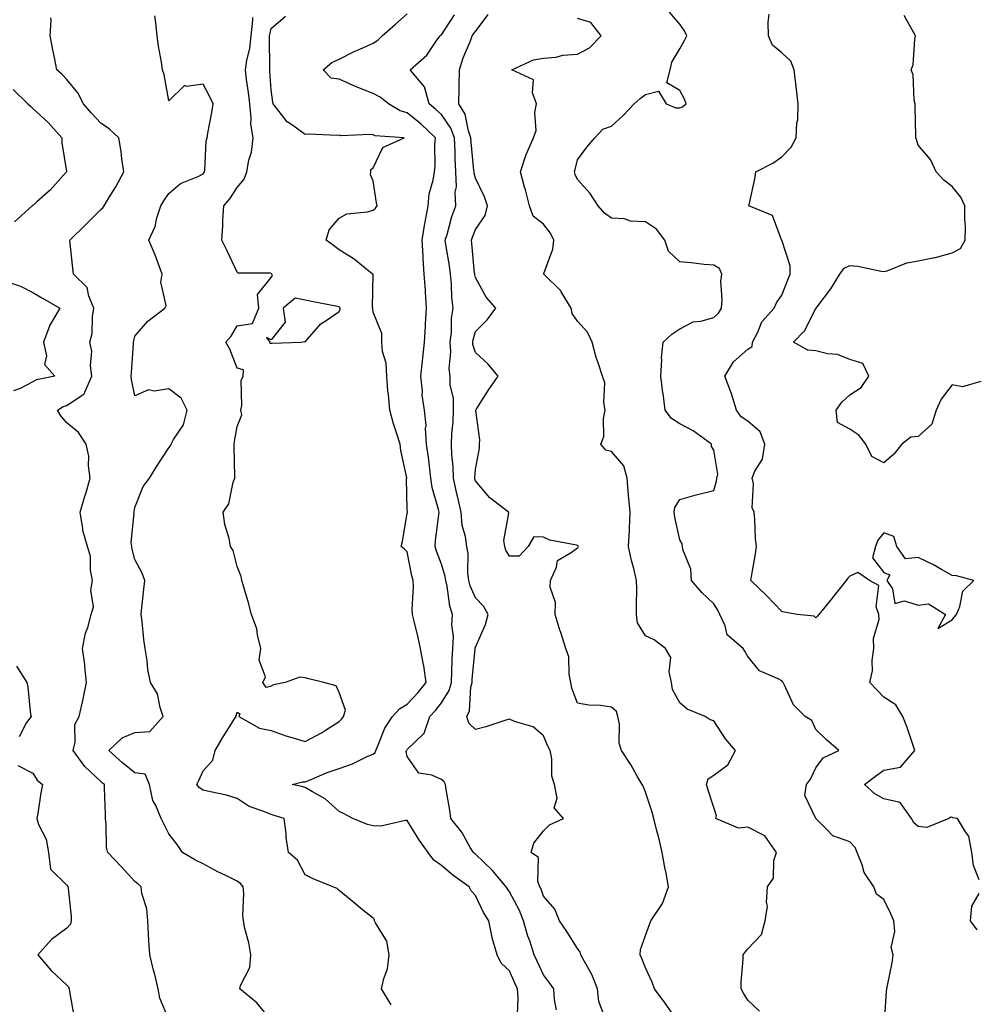
# Model space of a CAD drawing. Units: inches. Extents: x 942083 to 944723, y 7319018 to 7321658.
# Drawn here: x 943924 to 944205, y 7320287 to 7320577 of the extents above; entities that cross this region are included whole.
import ezdxf

# ---------------------------------------------------------------- set-up
doc = ezdxf.new("R2010")
doc.units = ezdxf.units.IN
doc.header["$MEASUREMENT"] = 0
doc.layers.add('Contour_94207319', color=7, linetype='Continuous', true_color=0x244226)

msp = doc.modelspace()

# ---------------------------------------------------------------- linework, layer by layer
at = {"layer": 'Contour_94207319'}
for points in [[(944081.87, 7320285.74, 3259), (944081.32, 7320288.64, 3259), (944081.13, 7320291.92, 3259), (944079.83, 7320293.69, 3259), (944078.05, 7320296.02, 3259), (944076.17, 7320300.04, 3259), (944075.32, 7320301.92, 3259), (944074, 7320305.97, 3259), (944073.48, 7320307.35, 3259), (944072.19, 7320311.92, 3259), (944071.01, 7320314.88, 3259), (944068.05, 7320320.4, 3259), (944067.43, 7320321.31, 3259), (944067.12, 7320321.92, 3259), (944062.93, 7320326.8, 3259), (944058.05, 7320331.45, 3259), (944057.78, 7320331.65, 3259), (944057.47, 7320331.92, 3259), (944056.56, 7320333.41, 3259), (944054.03, 7320337.9, 3259), (944050.83, 7320341.92, 3259), (944050.57, 7320344.44, 3259), (944049.46, 7320350.52, 3259), (944049.28, 7320351.92, 3259), (944048.83, 7320352.7, 3259), (944048.05, 7320353.46, 3259), (944045.27, 7320354.7, 3259), (944041.42, 7320355.29, 3259), (944038.05, 7320360.13, 3259), (944037.76, 7320361.63, 3259), (944037.84, 7320361.92, 3259), (944037.91, 7320362.06, 3259), (944038.05, 7320362.26, 3259), (944042.96, 7320367.01, 3259), (944044.67, 7320371.92, 3259), (944046.29, 7320373.68, 3259), (944048.05, 7320375.97, 3259), (944050.38, 7320379.59, 3259), (944051, 7320381.92, 3259), (944051.17, 7320385.05, 3259), (944051.26, 7320388.71, 3259), (944051.46, 7320391.92, 3259), (944051.59, 7320395.46, 3259), (944051.17, 7320398.81, 3259), (944051.32, 7320401.92, 3259), (944050.51, 7320404.38, 3259), (944049.76, 7320410.21, 3259), (944049.34, 7320411.92, 3259), (944049.19, 7320413.06, 3259), (944048.05, 7320416.64, 3259), (944046.61, 7320420.48, 3259), (944046.24, 7320421.92, 3259), (944046.37, 7320423.6, 3259), (944047.35, 7320431.21, 3259), (944047.41, 7320431.92, 3259), (944047.26, 7320432.71, 3259), (944045.34, 7320439.22, 3259), (944044.99, 7320441.92, 3259), (944044.54, 7320445.43, 3259), (944044.23, 7320448.1, 3259), (944043.72, 7320451.92, 3259), (944043.43, 7320456.54, 3259), (944043.56, 7320457.43, 3259), (944043.12, 7320461.92, 3259), (944042.43, 7320466.31, 3259), (944042.48, 7320467.49, 3259), (944042, 7320471.92, 3259), (944042.5, 7320476.37, 3259), (944042.62, 7320477.35, 3259), (944043.14, 7320481.92, 3259), (944043.41, 7320486.55, 3259), (944043.42, 7320487.3, 3259), (944043.67, 7320491.92, 3259), (944043.37, 7320496.6, 3259), (944043.35, 7320497.23, 3259), (944043.02, 7320501.92, 3259), (944042.68, 7320506.54, 3259), (944042.7, 7320507.27, 3259), (944042.42, 7320511.92, 3259), (944043.2, 7320516.78, 3259), (944043.28, 7320517.15, 3259), (944044.16, 7320521.92, 3259), (944044.51, 7320525.47, 3259), (944045.67, 7320529.54, 3259), (944046, 7320531.92, 3259), (944046.23, 7320533.74, 3259), (944046.11, 7320539.97, 3259), (944046.29, 7320541.92, 3259), (944042.1, 7320545.97, 3259), (944038.05, 7320549.33, 3259), (944036, 7320549.86, 3259), (944032.48, 7320551.92, 3259), (944030.04, 7320553.91, 3259), (944028.05, 7320554.97, 3259), (944023.05, 7320556.92, 3259), (944023.04, 7320556.92, 3259), (944018.05, 7320559.14, 3259), (944015.65, 7320559.52, 3259), (944013.31, 7320561.92, 3259), (944015.88, 7320564.08, 3259), (944018.05, 7320565.06, 3259), (944022.6, 7320567.37, 3259), (944024.15, 7320568.02, 3259), (944028.05, 7320569.79, 3259), (944029.37, 7320570.61, 3259), (944030.64, 7320571.92, 3259), (944034.62, 7320575.35, 3259), (944038.05, 7320578.42, 3259)], [(944178.19, 7320282.06, 3255), (944178.82, 7320291.15, 3255), (944178.92, 7320291.92, 3255), (944179.06, 7320292.92, 3255), (944180.43, 7320299.53, 3255), (944180.7, 7320301.92, 3255), (944180.2, 7320304.07, 3255), (944181.24, 7320308.73, 3255), (944180.9, 7320311.92, 3255), (944180.08, 7320313.96, 3255), (944178.05, 7320318.13, 3255), (944175.82, 7320319.69, 3255), (944175.03, 7320321.92, 3255), (944172.24, 7320326.11, 3255), (944171.66, 7320328.3, 3255), (944170.2, 7320331.92, 3255), (944169.58, 7320333.45, 3255), (944168.05, 7320335.09, 3255), (944163.07, 7320336.9, 3255), (944163.03, 7320336.91, 3255), (944161.05, 7320338.92, 3255), (944158.08, 7320341.92, 3255), (944158.06, 7320341.93, 3255), (944158.05, 7320341.97, 3255), (944154.83, 7320348.7, 3255), (944155.25, 7320351.92, 3255), (944156.5, 7320353.47, 3255), (944158.05, 7320356.81, 3255), (944160.23, 7320359.74, 3255), (944164.81, 7320361.92, 3255), (944161.18, 7320365.05, 3255), (944158.05, 7320368.13, 3255), (944156.85, 7320370.72, 3255), (944154.93, 7320371.92, 3255), (944151.48, 7320375.35, 3255), (944148.86, 7320381.1, 3255), (944148.4, 7320381.92, 3255), (944148.26, 7320382.14, 3255), (944148.05, 7320382.37, 3255), (944146.98, 7320382.99, 3255), (944141.49, 7320385.36, 3255), (944138.05, 7320389.59, 3255), (944137.21, 7320391.09, 3255), (944136.69, 7320391.92, 3255), (944132.01, 7320395.88, 3255), (944131.36, 7320398.61, 3255), (944129.81, 7320401.92, 3255), (944129.28, 7320403.16, 3255), (944128.05, 7320405, 3255), (944124.52, 7320408.39, 3255), (944121.56, 7320411.92, 3255), (944121.32, 7320415.2, 3255), (944118.97, 7320421, 3255), (944118.85, 7320421.92, 3255), (944118.81, 7320422.68, 3255), (944118.05, 7320423.87, 3255), (944116.59, 7320430.46, 3255), (944116.46, 7320431.92, 3255), (944116.67, 7320433.3, 3255), (944118.05, 7320435.7, 3255), (944122.92, 7320437.05, 3255), (944123.25, 7320437.12, 3255), (944128.05, 7320438.32, 3255), (944128.88, 7320441.09, 3255), (944129, 7320441.92, 3255), (944129.27, 7320443.14, 3255), (944128.05, 7320450.14, 3255), (944127.36, 7320451.22, 3255), (944127.38, 7320451.92, 3255), (944122, 7320455.86, 3255), (944118.05, 7320457.87, 3255), (944115.65, 7320459.51, 3255), (944113.83, 7320461.92, 3255), (944113.17, 7320466.8, 3255), (944113.14, 7320467, 3255), (944112.53, 7320471.92, 3255), (944112.83, 7320476.69, 3255), (944112.71, 7320477.26, 3255), (944113.22, 7320481.92, 3255), (944115.71, 7320484.27, 3255), (944118.05, 7320485.85, 3255), (944122.05, 7320487.91, 3255), (944124.22, 7320488.1, 3255), (944128.05, 7320489.2, 3255), (944129.49, 7320490.48, 3255), (944130.36, 7320491.92, 3255), (944130.55, 7320494.42, 3255), (944130.17, 7320499.8, 3255), (944130.39, 7320501.92, 3255), (944129.72, 7320503.59, 3255), (944128.05, 7320504.55, 3255), (944125.22, 7320504.75, 3255), (944121.39, 7320505.26, 3255), (944118.05, 7320505.47, 3255), (944114.76, 7320508.63, 3255), (944113.71, 7320511.92, 3255), (944111.25, 7320515.12, 3255), (944108.05, 7320517.31, 3255), (944103.56, 7320517.43, 3255), (944101.85, 7320518.12, 3255), (944098.05, 7320518.35, 3255), (944095.92, 7320519.79, 3255), (944094.09, 7320521.92, 3255), (944091.72, 7320525.59, 3255), (944088.05, 7320529.66, 3255), (944087.33, 7320531.19, 3255), (944087.11, 7320531.92, 3255), (944087.35, 7320532.63, 3255), (944088.05, 7320535.46, 3255), (944090.77, 7320539.2, 3255), (944093.13, 7320541.92, 3255), (944095.49, 7320544.47, 3255), (944098.05, 7320545.38, 3255), (944101.47, 7320548.51, 3255), (944104.72, 7320551.92, 3255), (944106.49, 7320553.48, 3255), (944108.05, 7320554.65, 3255), (944111.83, 7320555.69, 3255), (944114.1, 7320551.92, 3255), (944116.93, 7320550.8, 3255), (944118.05, 7320550.76, 3255), (944118.88, 7320551.09, 3255), (944119.92, 7320551.92, 3255), (944119.42, 7320553.29, 3255), (944118.05, 7320555.81, 3255), (944114.25, 7320558.12, 3255), (944115.28, 7320561.92, 3255), (944115.79, 7320564.18, 3255), (944118.05, 7320568.08, 3255), (944119.46, 7320570.51, 3255), (944120.14, 7320571.92, 3255), (944119.51, 7320573.38, 3255), (944118.05, 7320575.36, 3255), (944115.04, 7320578.91, 3255)], [(943968.05, 7320282.92, 3263), (943965.34, 7320289.21, 3263), (943964.92, 7320291.92, 3263), (943963.87, 7320296.1, 3263), (943963.53, 7320297.4, 3263), (943962.4, 7320301.92, 3263), (943962.18, 7320306.06, 3263), (943962.02, 7320307.94, 3263), (943961.82, 7320311.92, 3263), (943961.55, 7320315.42, 3263), (943960.09, 7320319.87, 3263), (943959.84, 7320321.92, 3263), (943958.86, 7320322.73, 3263), (943958.05, 7320323.46, 3263), (943953.97, 7320327.84, 3263), (943950.07, 7320331.92, 3263), (943949.68, 7320333.55, 3263), (943949.65, 7320340.32, 3263), (943949.39, 7320341.92, 3263), (943949.37, 7320343.24, 3263), (943949.09, 7320350.88, 3263), (943949.09, 7320351.92, 3263), (943948.51, 7320352.37, 3263), (943948.05, 7320352.78, 3263), (943943.35, 7320357.22, 3263), (943939.87, 7320361.92, 3263), (943940.48, 7320364.35, 3263), (943940.41, 7320369.56, 3263), (943941.66, 7320371.92, 3263), (943942.77, 7320376.64, 3263), (943942.89, 7320377.07, 3263), (943943.87, 7320381.92, 3263), (943943.35, 7320386.62, 3263), (943943.35, 7320387.22, 3263), (943942.7, 7320391.92, 3263), (943943.57, 7320396.4, 3263), (943944.22, 7320398.09, 3263), (943945.25, 7320401.92, 3263), (943945.86, 7320404.1, 3263), (943945.15, 7320409.01, 3263), (943945.56, 7320411.92, 3263), (943945.01, 7320414.96, 3263), (943945.02, 7320418.89, 3263), (943944.17, 7320421.92, 3263), (943942.71, 7320426.58, 3263), (943942.77, 7320427.2, 3263), (943941.99, 7320431.92, 3263), (943943.32, 7320436.65, 3263), (943943.59, 7320437.46, 3263), (943944.93, 7320441.92, 3263), (943944.41, 7320445.56, 3263), (943944.55, 7320448.42, 3263), (943943.75, 7320451.92, 3263), (943941.51, 7320455.38, 3263), (943938.05, 7320458.23, 3263), (943936.34, 7320460.22, 3263), (943935.31, 7320461.92, 3263), (943937.01, 7320462.96, 3263), (943938.05, 7320463.31, 3263), (943942.51, 7320466.38, 3263), (943943.28, 7320466.69, 3263), (943943.31, 7320467.18, 3263), (943945.41, 7320471.92, 3263), (943945, 7320474.97, 3263), (943945.4, 7320479.27, 3263), (943944.79, 7320481.92, 3263), (943945.51, 7320484.46, 3263), (943945.55, 7320489.42, 3263), (943946.01, 7320491.92, 3263), (943944.52, 7320495.45, 3263), (943944.06, 7320497.93, 3263), (943940.06, 7320501.92, 3263), (943939.83, 7320503.69, 3263), (943939.04, 7320510.93, 3263), (943938.91, 7320511.92, 3263), (943943.56, 7320516.41, 3263), (943948.05, 7320520.85, 3263), (943948.62, 7320521.36, 3263), (943949.02, 7320521.92, 3263), (943950.41, 7320524.28, 3263), (943952.4, 7320527.57, 3263), (943954.82, 7320531.92, 3263), (943954.24, 7320535.73, 3263), (943954.06, 7320537.93, 3263), (943953.34, 7320541.92, 3263), (943950.6, 7320544.47, 3263), (943948.05, 7320546.27, 3263), (943945.31, 7320549.17, 3263), (943942.99, 7320551.92, 3263), (943941.32, 7320555.19, 3263), (943938.05, 7320559.09, 3263), (943936.68, 7320560.55, 3263), (943935.12, 7320561.92, 3263), (943934.4, 7320565.58, 3263), (943933.95, 7320567.82, 3263), (943933.13, 7320571.92, 3263), (943933.41, 7320576.56, 3263), (943933.34, 7320577.21, 3263)], [(943998.05, 7320282.74, 3262), (943993.9, 7320287.77, 3262), (943988.89, 7320291.92, 3262), (943989.05, 7320292.92, 3262), (943991.82, 7320298.15, 3262), (943992.05, 7320301.92, 3262), (943991.52, 7320305.38, 3262), (943990.38, 7320309.59, 3262), (943989.94, 7320311.92, 3262), (943989.73, 7320313.59, 3262), (943990.07, 7320319.9, 3262), (943989.89, 7320321.92, 3262), (943989.02, 7320322.88, 3262), (943988.05, 7320323.58, 3262), (943984.79, 7320325.18, 3262), (943982.42, 7320326.29, 3262), (943978.05, 7320328.66, 3262), (943975.87, 7320329.75, 3262), (943972.01, 7320331.92, 3262), (943970.46, 7320334.33, 3262), (943968.05, 7320337.42, 3262), (943966.56, 7320340.42, 3262), (943965.75, 7320341.92, 3262), (943964.19, 7320345.78, 3262), (943963.35, 7320347.22, 3262), (943962.32, 7320351.92, 3262), (943961.09, 7320354.96, 3262), (943958.05, 7320355.39, 3262), (943954.42, 7320358.29, 3262), (943950.4, 7320361.92, 3262), (943954.27, 7320365.7, 3262), (943958.05, 7320367.18, 3262), (943962.46, 7320367.51, 3262), (943966.37, 7320371.92, 3262), (943965.43, 7320374.53, 3262), (943964.71, 7320378.59, 3262), (943962.61, 7320381.92, 3262), (943961.89, 7320385.75, 3262), (943961.61, 7320388.36, 3262), (943961.03, 7320391.92, 3262), (943960.7, 7320394.56, 3262), (943960.14, 7320399.84, 3262), (943959.89, 7320401.92, 3262), (943960.08, 7320403.95, 3262), (943960.69, 7320409.29, 3262), (943960.92, 7320411.92, 3262), (943960.15, 7320414.02, 3262), (943958.05, 7320418.06, 3262), (943957.21, 7320421.08, 3262), (943957.1, 7320421.92, 3262), (943956.97, 7320423, 3262), (943957.82, 7320431.69, 3262), (943957.77, 7320431.92, 3262), (943957.84, 7320432.13, 3262), (943958.05, 7320433.32, 3262), (943960.45, 7320439.52, 3262), (943962.33, 7320441.92, 3262), (943964.51, 7320445.46, 3262), (943968.05, 7320450.85, 3262), (943968.49, 7320451.48, 3262), (943968.72, 7320451.92, 3262), (943969.4, 7320453.27, 3262), (943972.35, 7320457.63, 3262), (943973.38, 7320461.92, 3262), (943971.63, 7320465.5, 3262), (943968.05, 7320468.21, 3262), (943963.66, 7320467.53, 3262), (943962.04, 7320467.93, 3262), (943958.05, 7320466.17, 3262), (943957.03, 7320470.9, 3262), (943956.96, 7320471.92, 3262), (943957.05, 7320472.91, 3262), (943957.63, 7320481.51, 3262), (943957.67, 7320481.92, 3262), (943957.71, 7320482.26, 3262), (943958.05, 7320483.68, 3262), (943961.86, 7320488.11, 3262), (943966.84, 7320491.92, 3262), (943967.26, 7320492.71, 3262), (943965.65, 7320499.52, 3262), (943966.08, 7320501.92, 3262), (943964.85, 7320505.12, 3262), (943963.91, 7320507.78, 3262), (943962.13, 7320511.92, 3262), (943964.04, 7320515.93, 3262), (943964.53, 7320518.4, 3262), (943965.69, 7320521.92, 3262), (943966.55, 7320523.42, 3262), (943968.05, 7320525.63, 3262), (943971.47, 7320528.51, 3262), (943976.86, 7320530.73, 3262), (943978.05, 7320531.35, 3262), (943978.31, 7320531.66, 3262), (943978.5, 7320531.92, 3262), (943978.61, 7320532.47, 3262), (943978.98, 7320540.99, 3262), (943979.24, 7320541.92, 3262), (943979.48, 7320543.34, 3262), (943980.62, 7320549.35, 3262), (943981.01, 7320551.92, 3262), (943980.09, 7320553.97, 3262), (943978.05, 7320557.71, 3262), (943973.18, 7320557.05, 3262), (943972.65, 7320557.33, 3262), (943968.05, 7320552.78, 3262), (943966.66, 7320560.53, 3262), (943966.13, 7320561.92, 3262), (943965.81, 7320564.16, 3262), (943965.02, 7320568.89, 3262), (943964.61, 7320571.92, 3262), (943964.22, 7320575.75, 3262), (943963.93, 7320577.8, 3262)], [(944033.34, 7320287.21, 3261), (944030.45, 7320291.92, 3261), (944031.11, 7320294.98, 3261), (944032.2, 7320297.77, 3261), (944032.77, 7320301.92, 3261), (944032.04, 7320305.91, 3261), (944028.67, 7320311.31, 3261), (944028.41, 7320311.92, 3261), (944028.4, 7320312.27, 3261), (944028.05, 7320312.66, 3261), (944024.43, 7320315.54, 3261), (944022.89, 7320316.76, 3261), (944018.05, 7320320.81, 3261), (944017.49, 7320321.36, 3261), (944016.17, 7320321.92, 3261), (944010.37, 7320324.24, 3261), (944008.05, 7320325.45, 3261), (944005.85, 7320329.72, 3261), (944003.18, 7320331.92, 3261), (944002.47, 7320336.34, 3261), (944002.44, 7320337.53, 3261), (944001.89, 7320341.92, 3261), (943998.99, 7320342.86, 3261), (943998.05, 7320343.09, 3261), (943995.95, 7320344.01, 3261), (943991.57, 7320345.44, 3261), (943988.05, 7320347.81, 3261), (943984.9, 7320348.77, 3261), (943980.22, 7320349.75, 3261), (943978.05, 7320350.32, 3261), (943977.06, 7320350.93, 3261), (943976.23, 7320351.92, 3261), (943976.82, 7320353.16, 3261), (943978.05, 7320355.99, 3261), (943980.89, 7320359.07, 3261), (943981.61, 7320361.92, 3261), (943984, 7320365.97, 3261), (943987.32, 7320371.19, 3261), (943987.78, 7320371.92, 3261), (943987.78, 7320372.19, 3261), (943988.05, 7320373.19, 3261), (943988.82, 7320372.69, 3261), (943988.57, 7320371.92, 3261), (943994.63, 7320368.51, 3261), (943998.05, 7320367.84, 3261), (944002.41, 7320366.27, 3261), (944004.18, 7320365.79, 3261), (944008.05, 7320364.57, 3261), (944012.84, 7320367.12, 3261), (944014.07, 7320367.94, 3261), (944018.05, 7320370.47, 3261), (944018.78, 7320371.19, 3261), (944019.31, 7320371.92, 3261), (944019.93, 7320373.8, 3261), (944018.05, 7320378.98, 3261), (944017.11, 7320380.98, 3261), (944013.55, 7320381.92, 3261), (944009.09, 7320382.97, 3261), (944008.05, 7320383.33, 3261), (944006.53, 7320383.44, 3261), (944002.16, 7320381.92, 3261), (943998.71, 7320381.25, 3261), (943998.05, 7320380.85, 3261), (943996.62, 7320380.49, 3261), (943995.61, 7320381.92, 3261), (943996.43, 7320383.55, 3261), (943994.55, 7320388.43, 3261), (943995.01, 7320391.92, 3261), (943994.02, 7320395.96, 3261), (943993.83, 7320397.7, 3261), (943992.3, 7320401.92, 3261), (943991.44, 7320405.31, 3261), (943990.01, 7320409.95, 3261), (943989.48, 7320411.92, 3261), (943989.21, 7320413.09, 3261), (943988.05, 7320415.99, 3261), (943986.88, 7320420.74, 3261), (943986.17, 7320421.92, 3261), (943985.75, 7320424.22, 3261), (943984.47, 7320428.34, 3261), (943984, 7320431.92, 3261), (943985.61, 7320434.37, 3261), (943986.94, 7320440.81, 3261), (943987.36, 7320441.92, 3261), (943987.4, 7320442.57, 3261), (943987.19, 7320451.06, 3261), (943987.23, 7320451.92, 3261), (943987.29, 7320452.68, 3261), (943988.05, 7320457.18, 3261), (943989.43, 7320460.54, 3261), (943989.11, 7320461.92, 3261), (943989.45, 7320463.32, 3261), (943989.29, 7320470.68, 3261), (943989.88, 7320471.92, 3261), (943989.94, 7320473.81, 3261), (943988.05, 7320474.28, 3261), (943985.94, 7320479.81, 3261), (943984.75, 7320481.92, 3261), (943986.3, 7320483.67, 3261), (943988.05, 7320486.72, 3261), (943992.56, 7320487.41, 3261), (943994.48, 7320491.92, 3261), (943994.09, 7320495.88, 3261), (943998.05, 7320500.88, 3261), (943998.48, 7320501.49, 3261), (943998.25, 7320501.92, 3261), (943998.16, 7320502.03, 3261), (943998.05, 7320502.1, 3261), (943997.79, 7320502.18, 3261), (943988.36, 7320502.23, 3261), (943988.05, 7320502.49, 3261), (943985.07, 7320508.94, 3261), (943983.55, 7320511.92, 3261), (943983.87, 7320516.1, 3261), (943983.85, 7320517.72, 3261), (943984.12, 7320521.92, 3261), (943985.95, 7320524.01, 3261), (943988.05, 7320527.32, 3261), (943990.14, 7320529.83, 3261), (943990.92, 7320531.92, 3261), (943991.51, 7320535.38, 3261), (943992.25, 7320537.72, 3261), (943992.75, 7320541.92, 3261), (943992.14, 7320546.01, 3261), (943992.23, 7320547.74, 3261), (943991.8, 7320551.92, 3261), (943991.44, 7320555.31, 3261), (943990.84, 7320559.13, 3261), (943990.52, 7320561.92, 3261), (943990.91, 7320564.78, 3261), (943991.77, 7320568.19, 3261), (943992.16, 7320571.92, 3261), (943992.64, 7320576.51, 3261), (943992.64, 7320577.33, 3261)], [(944070.46, 7320284.33, 3260), (944070.58, 7320289.39, 3260), (944070.43, 7320291.92, 3260), (944069.68, 7320293.55, 3260), (944068.05, 7320297.18, 3260), (944065.62, 7320299.48, 3260), (944064.4, 7320301.92, 3260), (944063.02, 7320306.89, 3260), (944063.01, 7320306.96, 3260), (944061.95, 7320311.92, 3260), (944060.43, 7320314.3, 3260), (944058.05, 7320319.36, 3260), (944056.85, 7320320.72, 3260), (944056.21, 7320321.92, 3260), (944051.39, 7320325.26, 3260), (944048.05, 7320328.19, 3260), (944045.88, 7320329.75, 3260), (944044.16, 7320331.92, 3260), (944041.65, 7320335.52, 3260), (944038.05, 7320341.36, 3260), (944037.54, 7320341.41, 3260), (944030.27, 7320339.7, 3260), (944028.05, 7320339.82, 3260), (944026.32, 7320340.19, 3260), (944022.08, 7320341.92, 3260), (944019.49, 7320343.36, 3260), (944018.05, 7320344.01, 3260), (944013.89, 7320347.76, 3260), (944010.19, 7320349.79, 3260), (944008.05, 7320351.1, 3260), (944007.42, 7320351.28, 3260), (944004.2, 7320351.92, 3260), (944007.26, 7320352.72, 3260), (944008.05, 7320352.73, 3260), (944009.37, 7320353.24, 3260), (944014.53, 7320355.44, 3260), (944018.05, 7320356.66, 3260), (944021.99, 7320357.98, 3260), (944026.26, 7320360.13, 3260), (944028.05, 7320360.9, 3260), (944028.61, 7320361.36, 3260), (944028.78, 7320361.92, 3260), (944029.43, 7320363.3, 3260), (944031.47, 7320368.51, 3260), (944033.67, 7320371.92, 3260), (944035.78, 7320374.18, 3260), (944038.05, 7320375.52, 3260), (944041.13, 7320378.84, 3260), (944043.55, 7320381.92, 3260), (944042.94, 7320386.81, 3260), (944042.83, 7320387.14, 3260), (944041.97, 7320391.92, 3260), (944041.24, 7320395.11, 3260), (944040.06, 7320399.9, 3260), (944039.59, 7320401.92, 3260), (944039.49, 7320403.36, 3260), (944039.89, 7320410.08, 3260), (944039.78, 7320411.92, 3260), (944039.37, 7320413.24, 3260), (944038.05, 7320420.29, 3260), (944037.21, 7320421.09, 3260), (944036.28, 7320421.92, 3260), (944036.6, 7320423.37, 3260), (944038.05, 7320431.63, 3260), (944038.06, 7320431.91, 3260), (944038.05, 7320432.81, 3260), (944037.86, 7320441.74, 3260), (944037.93, 7320441.92, 3260), (944037.91, 7320442.06, 3260), (944036.19, 7320450.06, 3260), (944035.91, 7320451.92, 3260), (944034.97, 7320455, 3260), (944034.01, 7320457.88, 3260), (944032.88, 7320461.92, 3260), (944032.57, 7320466.45, 3260), (944032.35, 7320467.62, 3260), (944031.99, 7320471.92, 3260), (944031.85, 7320475.72, 3260), (944030.76, 7320479.2, 3260), (944030.6, 7320481.92, 3260), (944030.59, 7320484.45, 3260), (944028.05, 7320490.76, 3260), (944027.88, 7320491.75, 3260), (944027.89, 7320491.92, 3260), (944027.79, 7320492.18, 3260), (944027.99, 7320501.86, 3260), (944027.86, 7320501.92, 3260), (944022.47, 7320506.34, 3260), (944018.05, 7320509, 3260), (944016.42, 7320510.29, 3260), (944014.19, 7320511.92, 3260), (944015.1, 7320514.87, 3260), (944018.05, 7320518.3, 3260), (944020.33, 7320519.65, 3260), (944026.32, 7320520.19, 3260), (944028.05, 7320520.72, 3260), (944028.7, 7320521.27, 3260), (944029.22, 7320521.92, 3260), (944029, 7320522.87, 3260), (944028.05, 7320529.27, 3260), (944027.21, 7320531.08, 3260), (944027.37, 7320531.92, 3260), (944027.33, 7320532.64, 3260), (944028.05, 7320533.13, 3260), (944030.86, 7320539.11, 3260), (944037.12, 7320541.92, 3260), (944028.66, 7320542.53, 3260), (944028.05, 7320542.79, 3260), (944027, 7320542.97, 3260), (944018.67, 7320542.55, 3260), (944018.05, 7320542.73, 3260), (944017.38, 7320542.59, 3260), (944009.15, 7320543.02, 3260), (944008.05, 7320542.88, 3260), (944004.39, 7320545.58, 3260), (944002.78, 7320546.65, 3260), (944001.15, 7320548.82, 3260), (943998.65, 7320551.92, 3260), (943998.56, 7320552.43, 3260), (943998.05, 7320556.04, 3260), (943997.69, 7320561.56, 3260), (943997.64, 7320561.92, 3260), (943997.7, 7320562.28, 3260), (943997.56, 7320571.43, 3260), (943997.61, 7320571.92, 3260), (943997.65, 7320572.32, 3260), (943998.05, 7320574.11, 3260), (944002.23, 7320577.74, 3260)], [(944095.91, 7320284.06, 3258), (944094.33, 7320288.19, 3258), (944093.87, 7320291.92, 3258), (944092.26, 7320296.13, 3258), (944090.08, 7320299.89, 3258), (944089.05, 7320301.92, 3258), (944088.8, 7320302.67, 3258), (944088.05, 7320303.73, 3258), (944084.9, 7320308.77, 3258), (944082.72, 7320311.92, 3258), (944081.4, 7320315.27, 3258), (944078.05, 7320319.14, 3258), (944077.35, 7320321.21, 3258), (944077.01, 7320321.92, 3258), (944076.41, 7320323.56, 3258), (944076.59, 7320330.47, 3258), (944074.45, 7320331.92, 3258), (944075.22, 7320334.75, 3258), (944078.05, 7320338.34, 3258), (944079.83, 7320340.14, 3258), (944083.91, 7320341.92, 3258), (944081.23, 7320345.11, 3258), (944082.07, 7320347.9, 3258), (944081.28, 7320351.92, 3258), (944080.48, 7320354.36, 3258), (944080.5, 7320359.46, 3258), (944080.02, 7320361.92, 3258), (944079.33, 7320363.2, 3258), (944078.05, 7320366.21, 3258), (944074.97, 7320368.84, 3258), (944069.51, 7320370.45, 3258), (944068.05, 7320371.12, 3258), (944066.94, 7320370.81, 3258), (944061.12, 7320368.85, 3258), (944058.05, 7320368.09, 3258), (944056.14, 7320370.01, 3258), (944055.52, 7320371.92, 3258), (944056.36, 7320373.61, 3258), (944056.71, 7320380.59, 3258), (944057.07, 7320381.92, 3258), (944057.12, 7320382.84, 3258), (944057.97, 7320391.84, 3258), (944057.98, 7320391.92, 3258), (944057.98, 7320391.99, 3258), (944058.05, 7320392.31, 3258), (944060.99, 7320398.98, 3258), (944061.78, 7320401.92, 3258), (944060.45, 7320404.32, 3258), (944058.05, 7320406.79, 3258), (944056.5, 7320410.36, 3258), (944056.12, 7320411.92, 3258), (944055.82, 7320414.14, 3258), (944055.93, 7320419.81, 3258), (944055.55, 7320421.92, 3258), (944055.18, 7320424.8, 3258), (944054.16, 7320428.03, 3258), (944053.83, 7320431.92, 3258), (944052.78, 7320436.65, 3258), (944052.62, 7320437.35, 3258), (944051.59, 7320441.92, 3258), (944051.53, 7320445.4, 3258), (944051.14, 7320448.83, 3258), (944051.06, 7320451.92, 3258), (944051.17, 7320455.04, 3258), (944051.56, 7320458.41, 3258), (944051.66, 7320461.92, 3258), (944051.61, 7320465.48, 3258), (944050.68, 7320469.29, 3258), (944050.62, 7320471.92, 3258), (944050.33, 7320474.2, 3258), (944050.85, 7320479.11, 3258), (944050.62, 7320481.92, 3258), (944051, 7320484.87, 3258), (944051.05, 7320488.93, 3258), (944051.55, 7320491.92, 3258), (944051.14, 7320495.01, 3258), (944051.06, 7320498.92, 3258), (944050.73, 7320501.92, 3258), (944050.42, 7320504.29, 3258), (944049.36, 7320510.61, 3258), (944049.18, 7320511.92, 3258), (944049.72, 7320513.59, 3258), (944051.17, 7320518.79, 3258), (944052.32, 7320521.92, 3258), (944052.14, 7320526.02, 3258), (944052.46, 7320527.51, 3258), (944052.35, 7320531.92, 3258), (944052.12, 7320535.99, 3258), (944052.1, 7320537.87, 3258), (944051.89, 7320541.92, 3258), (944050.87, 7320544.74, 3258), (944048.05, 7320548.78, 3258), (944046.45, 7320550.32, 3258), (944044.49, 7320551.92, 3258), (944043.07, 7320556.9, 3258), (944043.07, 7320556.94, 3258), (944038.86, 7320561.92, 3258), (944043.75, 7320566.22, 3258), (944046.73, 7320570.61, 3258), (944047.7, 7320571.92, 3258), (944047.9, 7320572.07, 3258), (944048.05, 7320572.19, 3258), (944051.91, 7320578.06, 3258)], [(944117.19, 7320282.78, 3257), (944113.82, 7320287.69, 3257), (944110.7, 7320291.92, 3257), (944110, 7320293.87, 3257), (944108.05, 7320298.12, 3257), (944106.98, 7320300.85, 3257), (944106.45, 7320301.92, 3257), (944106.55, 7320303.42, 3257), (944108.05, 7320307.57, 3257), (944109.16, 7320310.81, 3257), (944109.57, 7320311.92, 3257), (944112.82, 7320316.68, 3257), (944113.02, 7320316.95, 3257), (944114.77, 7320321.92, 3257), (944114.04, 7320325.93, 3257), (944113.67, 7320327.55, 3257), (944112.95, 7320331.92, 3257), (944112.04, 7320335.91, 3257), (944111.28, 7320338.69, 3257), (944110.48, 7320341.92, 3257), (944109.98, 7320343.86, 3257), (944108.05, 7320349.7, 3257), (944107.39, 7320351.25, 3257), (944107.03, 7320351.92, 3257), (944105.61, 7320354.36, 3257), (944103.77, 7320357.64, 3257), (944100.97, 7320361.92, 3257), (944100.25, 7320364.12, 3257), (944100.33, 7320369.65, 3257), (944099.88, 7320371.92, 3257), (944099.5, 7320373.37, 3257), (944098.05, 7320374.66, 3257), (944094.83, 7320375.14, 3257), (944091.36, 7320375.23, 3257), (944088.05, 7320375.88, 3257), (944086.34, 7320380.21, 3257), (944086.12, 7320381.92, 3257), (944085.59, 7320384.38, 3257), (944085.54, 7320389.41, 3257), (944084.6, 7320391.92, 3257), (944083.01, 7320396.89, 3257), (944082.98, 7320396.98, 3257), (944081.51, 7320401.92, 3257), (944081.59, 7320405.46, 3257), (944080.05, 7320409.92, 3257), (944080.14, 7320411.92, 3257), (944081.9, 7320415.77, 3257), (944082.18, 7320417.79, 3257), (944086.21, 7320420.09, 3257), (944088.05, 7320421.49, 3257), (944088.26, 7320421.71, 3257), (944088.29, 7320421.92, 3257), (944088.22, 7320422.09, 3257), (944088.05, 7320422.14, 3257), (944087.72, 7320422.25, 3257), (944079.89, 7320423.76, 3257), (944078.05, 7320424.58, 3257), (944075.23, 7320424.74, 3257), (944073.54, 7320421.92, 3257), (944070.94, 7320419.03, 3257), (944068.05, 7320419.08, 3257), (944066.94, 7320420.81, 3257), (944066.68, 7320421.92, 3257), (944066.38, 7320423.59, 3257), (944067.84, 7320431.71, 3257), (944067.74, 7320431.92, 3257), (944062.3, 7320436.16, 3257), (944058.05, 7320441.16, 3257), (944057.91, 7320441.78, 3257), (944057.88, 7320441.92, 3257), (944057.88, 7320442.09, 3257), (944058.05, 7320444.48, 3257), (944059.22, 7320450.75, 3257), (944059.3, 7320451.92, 3257), (944059.33, 7320453.2, 3257), (944058.13, 7320461.84, 3257), (944058.14, 7320461.92, 3257), (944058.29, 7320462.16, 3257), (944062, 7320467.98, 3257), (944064.76, 7320471.92, 3257), (944061.7, 7320475.57, 3257), (944058.05, 7320478.89, 3257), (944057.34, 7320481.2, 3257), (944057.27, 7320481.92, 3257), (944057.36, 7320482.61, 3257), (944058.05, 7320485.07, 3257), (944061.53, 7320488.45, 3257), (944064.09, 7320491.92, 3257), (944061.26, 7320495.13, 3257), (944058.05, 7320500.94, 3257), (944057.87, 7320501.74, 3257), (944057.85, 7320501.92, 3257), (944057.83, 7320502.14, 3257), (944057.01, 7320510.88, 3257), (944056.88, 7320511.92, 3257), (944057.16, 7320512.81, 3257), (944058.05, 7320515.02, 3257), (944060.87, 7320519.1, 3257), (944061.61, 7320521.92, 3257), (944060.75, 7320524.61, 3257), (944058.05, 7320530.13, 3257), (944057.67, 7320531.53, 3257), (944057.66, 7320531.92, 3257), (944057.63, 7320532.34, 3257), (944056.81, 7320540.68, 3257), (944056.75, 7320541.92, 3257), (944056.02, 7320543.96, 3257), (944055.01, 7320548.89, 3257), (944053.2, 7320551.92, 3257), (944053.29, 7320556.68, 3257), (944053.29, 7320557.16, 3257), (944053.38, 7320561.92, 3257), (944054.49, 7320565.48, 3257), (944056.59, 7320570.45, 3257), (944057.12, 7320571.92, 3257), (944057.49, 7320572.47, 3257), (944058.05, 7320573.17, 3257), (944061.77, 7320578.2, 3257)], [(944141.46, 7320285.33, 3256), (944138.05, 7320288.59, 3256), (944136.75, 7320290.62, 3256), (944136.13, 7320291.92, 3256), (944136.06, 7320293.91, 3256), (944136.74, 7320300.61, 3256), (944136.68, 7320301.92, 3256), (944137.25, 7320302.72, 3256), (944138.05, 7320303.66, 3256), (944142.12, 7320307.85, 3256), (944143.14, 7320311.92, 3256), (944143.8, 7320316.17, 3256), (944143.5, 7320317.37, 3256), (944143.84, 7320321.92, 3256), (944145.6, 7320324.38, 3256), (944145.74, 7320329.6, 3256), (944146.44, 7320331.92, 3256), (944143.02, 7320336.89, 3256), (944138.05, 7320339.38, 3256), (944135.29, 7320339.16, 3256), (944128.7, 7320341.92, 3256), (944128.88, 7320342.75, 3256), (944128.05, 7320345.14, 3256), (944126.42, 7320350.29, 3256), (944125.9, 7320351.92, 3256), (944126.37, 7320353.6, 3256), (944128.05, 7320354.66, 3256), (944132.23, 7320357.75, 3256), (944134.41, 7320361.92, 3256), (944131.46, 7320365.33, 3256), (944128.05, 7320370.65, 3256), (944127.03, 7320370.9, 3256), (944125.57, 7320371.92, 3256), (944120.24, 7320374.1, 3256), (944118.05, 7320375.95, 3256), (944115.94, 7320379.81, 3256), (944115.67, 7320381.92, 3256), (944114.96, 7320385.01, 3256), (944115.42, 7320389.29, 3256), (944113.91, 7320391.92, 3256), (944110.54, 7320394.41, 3256), (944108.05, 7320395.67, 3256), (944105.63, 7320399.49, 3256), (944105.4, 7320401.92, 3256), (944105.35, 7320404.62, 3256), (944105.45, 7320409.32, 3256), (944105.39, 7320411.92, 3256), (944104.58, 7320415.39, 3256), (944103.89, 7320417.76, 3256), (944103.06, 7320421.92, 3256), (944103.27, 7320426.69, 3256), (944103.28, 7320427.15, 3256), (944103.49, 7320431.92, 3256), (944103.06, 7320436.91, 3256), (944103.06, 7320436.93, 3256), (944102.62, 7320441.92, 3256), (944101.67, 7320445.55, 3256), (944098.05, 7320449.79, 3256), (944096.35, 7320450.22, 3256), (944094.9, 7320451.92, 3256), (944095.79, 7320454.18, 3256), (944095.66, 7320459.53, 3256), (944096.17, 7320461.92, 3256), (944095.75, 7320464.22, 3256), (944096.06, 7320469.93, 3256), (944095.4, 7320471.92, 3256), (944094.15, 7320475.82, 3256), (944093.51, 7320477.38, 3256), (944092.39, 7320481.92, 3256), (944090.98, 7320484.85, 3256), (944088.05, 7320488.12, 3256), (944086.44, 7320490.31, 3256), (944086.22, 7320491.92, 3256), (944083.26, 7320496.71, 3256), (944083.12, 7320496.98, 3256), (944078.15, 7320501.92, 3256), (944078.17, 7320502.04, 3256), (944080.76, 7320509.21, 3256), (944081.06, 7320511.92, 3256), (944080.11, 7320513.98, 3256), (944078.05, 7320516.59, 3256), (944075.04, 7320518.92, 3256), (944073.9, 7320521.92, 3256), (944072.78, 7320526.65, 3256), (944072.49, 7320527.47, 3256), (944071.26, 7320531.92, 3256), (944072.89, 7320536.76, 3256), (944072.95, 7320537.02, 3256), (944075.16, 7320541.92, 3256), (944075.9, 7320544.07, 3256), (944075.55, 7320549.42, 3256), (944076.01, 7320551.92, 3256), (944074.81, 7320555.16, 3256), (944075.09, 7320558.96, 3256), (944068.74, 7320561.92, 3256), (944075.1, 7320564.87, 3256), (944078.05, 7320565.34, 3256), (944081.81, 7320565.68, 3256), (944083.69, 7320566.28, 3256), (944088.05, 7320566.51, 3256), (944091.6, 7320568.37, 3256), (944095, 7320571.92, 3256), (944091.95, 7320575.81, 3256), (944088.05, 7320577, 3256)], [(944206.04, 7320323.93, 3254), (944204.31, 7320328.18, 3254), (944203.9, 7320331.92, 3254), (944202.93, 7320336.8, 3254), (944201.96, 7320338.01, 3254), (944199.62, 7320341.92, 3254), (944198.32, 7320342.19, 3254), (944198.05, 7320342.25, 3254), (944197.66, 7320342.31, 3254), (944197.06, 7320341.92, 3254), (944190.65, 7320339.32, 3254), (944188.05, 7320339.63, 3254), (944186.8, 7320340.67, 3254), (944186.18, 7320341.92, 3254), (944182.82, 7320346.69, 3254), (944178.05, 7320347.7, 3254), (944175.35, 7320349.22, 3254), (944172.3, 7320351.92, 3254), (944175.58, 7320354.39, 3254), (944178.05, 7320356.18, 3254), (944182.94, 7320357.03, 3254), (944187.13, 7320361.92, 3254), (944186.6, 7320363.37, 3254), (944184.88, 7320368.74, 3254), (944183.56, 7320371.92, 3254), (944181.5, 7320375.37, 3254), (944178.05, 7320377.58, 3254), (944175.93, 7320379.8, 3254), (944173.9, 7320381.92, 3254), (944174.65, 7320385.31, 3254), (944174.54, 7320388.41, 3254), (944175.05, 7320391.92, 3254), (944175, 7320394.97, 3254), (944176.6, 7320400.47, 3254), (944176.56, 7320401.92, 3254), (944175.79, 7320404.17, 3254), (944176.51, 7320410.38, 3254), (944173.81, 7320411.92, 3254), (944170.39, 7320414.26, 3254), (944168.05, 7320413.14, 3254), (944167.42, 7320412.55, 3254), (944166.93, 7320411.92, 3254), (944163.03, 7320406.94, 3254), (944162.82, 7320406.69, 3254), (944158.88, 7320401.92, 3254), (944158.54, 7320401.43, 3254), (944158.05, 7320400.96, 3254), (944157.5, 7320401.38, 3254), (944152.56, 7320401.92, 3254), (944148.75, 7320402.62, 3254), (944148.05, 7320402.79, 3254), (944143.56, 7320407.43, 3254), (944138.97, 7320411.92, 3254), (944139.14, 7320413.01, 3254), (944140.27, 7320419.7, 3254), (944140.61, 7320421.92, 3254), (944140.36, 7320424.23, 3254), (944140.13, 7320429.84, 3254), (944139.92, 7320431.92, 3254), (944139.38, 7320433.24, 3254), (944139.72, 7320440.25, 3254), (944139.37, 7320441.92, 3254), (944140.16, 7320444.03, 3254), (944142.4, 7320447.57, 3254), (944143.08, 7320451.92, 3254), (944141.7, 7320455.57, 3254), (944138.05, 7320458.74, 3254), (944136.13, 7320460, 3254), (944134.76, 7320461.92, 3254), (944133.23, 7320466.74, 3254), (944133.16, 7320467.02, 3254), (944131.29, 7320471.92, 3254), (944133.85, 7320476.11, 3254), (944138.05, 7320479.85, 3254), (944139.36, 7320480.61, 3254), (944139.48, 7320481.92, 3254), (944140.99, 7320484.86, 3254), (944142.13, 7320487.84, 3254), (944145.75, 7320491.92, 3254), (944146.46, 7320493.51, 3254), (944148.05, 7320495.71, 3254), (944149.8, 7320500.18, 3254), (944150.52, 7320501.92, 3254), (944150.45, 7320504.32, 3254), (944148.05, 7320511.84, 3254), (944148.02, 7320511.92, 3254), (944147.98, 7320511.99, 3254), (944145.26, 7320519.13, 3254), (944138.37, 7320521.92, 3254), (944138.44, 7320522.31, 3254), (944140.11, 7320529.86, 3254), (944140.39, 7320531.92, 3254), (944145.41, 7320534.55, 3254), (944148.05, 7320536.41, 3254), (944150.8, 7320539.17, 3254), (944152.28, 7320541.92, 3254), (944152.46, 7320546.34, 3254), (944152.72, 7320547.26, 3254), (944152.84, 7320551.92, 3254), (944152.32, 7320556.19, 3254), (944152.17, 7320557.8, 3254), (944151.69, 7320561.92, 3254), (944150.66, 7320564.52, 3254), (944148.05, 7320566.88, 3254), (944145.34, 7320569.22, 3254), (944144.13, 7320571.92, 3254), (944144, 7320575.97, 3254), (944144.37, 7320578.24, 3254)], [(944206.47, 7320470.33, 3253), (944201.16, 7320468.81, 3253), (944198.05, 7320469.36, 3253), (944194.8, 7320465.17, 3253), (944193.41, 7320461.92, 3253), (944192.13, 7320457.84, 3253), (944188.05, 7320454.21, 3253), (944185.95, 7320454.01, 3253), (944183.25, 7320451.92, 3253), (944180.96, 7320449.01, 3253), (944178.05, 7320446.41, 3253), (944174.47, 7320448.33, 3253), (944172.72, 7320451.92, 3253), (944170.68, 7320454.55, 3253), (944168.05, 7320456.33, 3253), (944164.41, 7320458.27, 3253), (944164.03, 7320461.92, 3253), (944165.7, 7320464.28, 3253), (944168.05, 7320466.48, 3253), (944171.33, 7320468.63, 3253), (944173.63, 7320471.92, 3253), (944171.81, 7320475.68, 3253), (944168.05, 7320476.83, 3253), (944164.38, 7320478.25, 3253), (944161.47, 7320478.5, 3253), (944158.05, 7320479.36, 3253), (944155.66, 7320479.53, 3253), (944151.52, 7320481.92, 3253), (944154.73, 7320485.24, 3253), (944158.05, 7320491.78, 3253), (944158.13, 7320491.84, 3253), (944158.17, 7320491.92, 3253), (944158.47, 7320492.34, 3253), (944162.4, 7320497.58, 3253), (944165.06, 7320501.92, 3253), (944166.34, 7320503.63, 3253), (944168.05, 7320504.45, 3253), (944170.37, 7320504.25, 3253), (944177.22, 7320502.75, 3253), (944178.05, 7320502.66, 3253), (944179.03, 7320502.9, 3253), (944184.72, 7320505.25, 3253), (944188.05, 7320505.77, 3253), (944192.86, 7320506.74, 3253), (944193.22, 7320506.76, 3253), (944198.05, 7320508.17, 3253), (944200.52, 7320509.45, 3253), (944201.91, 7320511.92, 3253), (944201.95, 7320515.82, 3253), (944201.78, 7320518.19, 3253), (944201.82, 7320521.92, 3253), (944200.67, 7320524.53, 3253), (944198.05, 7320527.64, 3253), (944195.67, 7320529.54, 3253), (944193.42, 7320531.92, 3253), (944191.68, 7320535.55, 3253), (944188.05, 7320539.8, 3253), (944187.59, 7320541.46, 3253), (944187.44, 7320541.92, 3253), (944187.45, 7320542.52, 3253), (944187.19, 7320551.06, 3253), (944187.19, 7320551.92, 3253), (944186.92, 7320553.05, 3253), (944186.63, 7320560.5, 3253), (944186.03, 7320561.92, 3253), (944186.59, 7320563.38, 3253), (944187.08, 7320570.95, 3253), (944187.31, 7320571.92, 3253), (944186.33, 7320573.64, 3253), (944184.02, 7320577.89, 3253)], [(943922.26, 7320556.13, 3264), (943926.64, 7320551.92, 3264), (943927.36, 7320551.22, 3264), (943928.05, 7320550.61, 3264), (943932.57, 7320546.44, 3264), (943936.59, 7320541.92, 3264), (943936.62, 7320540.49, 3264), (943937.94, 7320532.03, 3264), (943937.94, 7320531.92, 3264), (943937.01, 7320530.88, 3264), (943933.28, 7320526.68, 3264), (943929.26, 7320523.13, 3264), (943928.05, 7320522.05, 3264), (943927.97, 7320521.99, 3264), (943927.84, 7320521.92, 3264), (943922.66, 7320517.31, 3264)], [(943920.09, 7320499.88, 3264), (943924.48, 7320498.35, 3264), (943928.05, 7320496.47, 3264), (943930.93, 7320494.8, 3264), (943936, 7320491.92, 3264), (943933.06, 7320486.93, 3264), (943933.05, 7320486.92, 3264), (943931.21, 7320481.92, 3264), (943932.11, 7320477.86, 3264), (943931.5, 7320475.37, 3264), (943934.51, 7320471.92, 3264), (943929.15, 7320470.82, 3264), (943928.05, 7320470.26, 3264), (943924.38, 7320468.25, 3264), (943922.38, 7320467.59, 3264)], [(943923.24, 7320386.73, 3264), (943926.29, 7320381.92, 3264), (943926.64, 7320380.51, 3264), (943927.42, 7320372.55, 3264), (943927.54, 7320371.92, 3264), (943926.25, 7320370.12, 3264), (943924.05, 7320365.92, 3264)], [(943923.67, 7320357.54, 3264), (943928.05, 7320355.23, 3264), (943929.32, 7320353.19, 3264), (943930.93, 7320351.92, 3264), (943930.43, 7320349.53, 3264), (943929.51, 7320343.38, 3264), (943929.23, 7320341.92, 3264), (943929.78, 7320340.19, 3264), (943932.03, 7320335.9, 3264), (943932.71, 7320331.92, 3264), (943933.22, 7320327.09, 3264), (943938.05, 7320322.33, 3264), (943938.24, 7320322.11, 3264), (943938.45, 7320321.92, 3264), (943938.47, 7320321.5, 3264), (943939.31, 7320313.18, 3264), (943939.37, 7320311.92, 3264), (943939.11, 7320310.86, 3264), (943938.05, 7320309.77, 3264), (943933.56, 7320306.41, 3264), (943929.58, 7320301.92, 3264), (943933.45, 7320297.32, 3264), (943938.05, 7320292.96, 3264), (943938.58, 7320292.45, 3264), (943938.75, 7320291.92, 3264), (943938.85, 7320291.11, 3264), (943940.13, 7320284, 3264)], [(944205.39, 7320309.27, 3254), (944203.5, 7320311.92, 3254), (944203.81, 7320316.16, 3254), (944206.01, 7320319.88, 3254)]]:
    msp.add_polyline3d(points, dxfattribs=at)
for points in [[(943998.05, 7320481.61, 3261), (943998.32, 7320481.65, 3261), (944006.91, 7320481.92, 3261), (944007.84, 7320482.13, 3261), (944008.05, 7320481.97, 3261), (944012.63, 7320487.34, 3261), (944014.79, 7320488.66, 3261), (944018.05, 7320490.91, 3261), (944018.33, 7320491.64, 3261), (944018.36, 7320491.92, 3261), (944018.27, 7320492.14, 3261), (944018.05, 7320492.3, 3261), (944017.57, 7320492.4, 3261), (944009.95, 7320493.83, 3261), (944008.05, 7320494.26, 3261), (944005.09, 7320494.87, 3261), (944001.63, 7320491.92, 3261), (944002.17, 7320487.8, 3261), (943998.05, 7320482.59, 3261), (943996.7, 7320483.27, 3261), (943997.63, 7320481.92, 3261), (943997.65, 7320481.52, 3261)], [(944198.05, 7320400.28, 3254), (944198.74, 7320401.23, 3254), (944199.36, 7320401.92, 3254), (944200.34, 7320404.21, 3254), (944201.24, 7320408.73, 3254), (944204.42, 7320411.92, 3254), (944199.35, 7320413.22, 3254), (944198.05, 7320413.31, 3254), (944194.91, 7320415.07, 3254), (944192.56, 7320416.44, 3254), (944188.05, 7320418.66, 3254), (944184.41, 7320418.28, 3254), (944181.87, 7320421.92, 3254), (944180.99, 7320424.86, 3254), (944178.05, 7320425.92, 3254), (944176.28, 7320423.69, 3254), (944175.55, 7320421.92, 3254), (944174.65, 7320418.52, 3254), (944178.05, 7320414.25, 3254), (944179.73, 7320413.59, 3254), (944178.89, 7320411.92, 3254), (944180.51, 7320409.45, 3254), (944181.26, 7320405.13, 3254), (944184.08, 7320405.9, 3254), (944188.05, 7320404.59, 3254), (944191.14, 7320405.01, 3254), (944196.13, 7320401.92, 3254), (944193.86, 7320397.74, 3254)]]:
    msp.add_polyline3d(points, close=True, dxfattribs=at)

doc.saveas('drawing.dxf')
